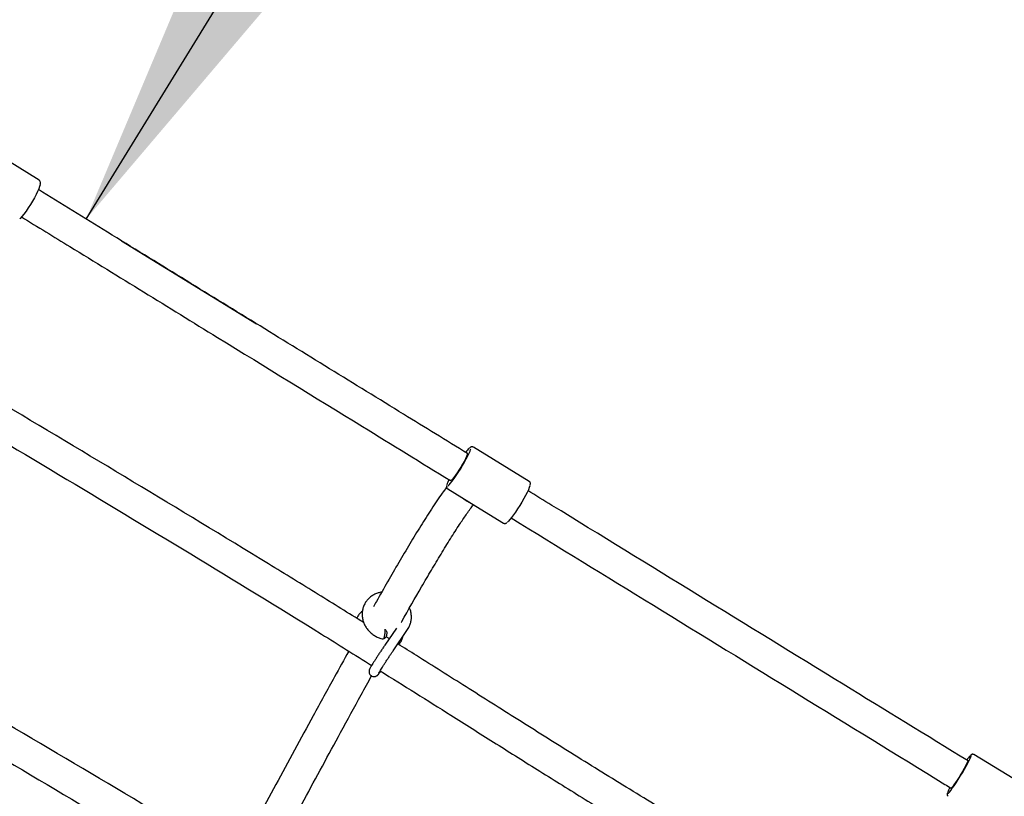
# Model space of a CAD drawing. Units: millimetres. Extents: x 35 to 348, y 64 to 273.
# Drawn here: x 294 to 304, y 118 to 126 of the extents above; entities that cross this region are included whole.
import ezdxf

# ---------------------------------------------------------------- set-up
doc = ezdxf.new("R2010")
doc.units = ezdxf.units.MM
doc.layers.add('FORMAT', color=7, linetype='Continuous')
doc.styles.add('SLDTEXTSTYLE0', font='TXT', dxfattribs={"width": 0.7})
doc.dimstyles.new('SLDDIMSTYLE0', dxfattribs={"dimtxt": 2.95, "dimasz": 3.302, "dimexe": 0, "dimexo": 0.0625, "dimgap": 0.7375, "dimtad": 1, "dimdec": 0, "dimlfac": 50, "dimrnd": 1e-09, "dimzin": 12, "dimdsep": 46, "dimtxsty": 'SLDTEXTSTYLE0', "dimsah": 1, "dimcen": 0.09, "dimadec": 0, "dimazin": 3, "dimtfac": 1, "dimtdec": 0, "dimtofl": 0, "dimtmove": 0, "dimatfit": 3, "dimfxl": 1, "dimfrac": 2, "dimtolj": 1, "dimtzin": 12, "dimarcsym": 0})

# ---------------------------------------------------------------- blocks, each defined once
blk = doc.blocks.new('_D')
at = {"layer": 'FORMAT', "color": 7, "transparency": 16777216}
for p, q in [((63.0491, 163.7511), (63.0491, 270.7928)), ((348.2005, 112.0822), (348.2005, 270.7928)), ((348.2005, 268.7928), (63.0491, 268.7928))]:
    blk.add_line(p, q, dxfattribs=at)
for points in [[(63.0491, 268.7928), (66.3511, 268.2848), (66.3511, 269.3008)], [(348.2005, 268.7928), (344.8985, 269.3008), (344.8985, 268.2848)]]:
    blk.add_solid(points, dxfattribs=at)
at = {"layer": 'FORMAT', "color": 7, "transparency": 16777216, "insert": (208.4918, 272.5956), "char_height": 2.95, "attachment_point": 1, "style": 'SLDTEXTSTYLE0'}
blk.add_mtext('14260', dxfattribs=at)
blk = doc.blocks.new('_D_1')
at = {"layer": 'FORMAT', "color": 7, "transparency": 16777216}
for p, q in [((233.2592, 255.7605), (37.3466, 255.7605)), ((39.3466, 63.5189), (39.3466, 255.7605)), ((304.6934, 63.5189), (37.3466, 63.5189))]:
    blk.add_line(p, q, dxfattribs=at)
for points in [[(39.3466, 255.7605), (38.8386, 252.4585), (39.8546, 252.4585)], [(39.3466, 63.5189), (39.8546, 66.8209), (38.8386, 66.8209)]]:
    blk.add_solid(points, dxfattribs=at)
at = {"layer": 'FORMAT', "color": 7, "transparency": 16777216, "insert": (35.5438, 151.0191), "char_height": 2.95, "attachment_point": 1, "rotation": 90, "style": 'SLDTEXTSTYLE0'}
blk.add_mtext('9600', dxfattribs=at)
blk = doc.blocks.new('_D_10')
at = {"layer": 'FORMAT', "color": 7, "transparency": 16777216}
for p, q in [((294.4437, 123.7846), (310.162, 149.3365)), ((294.7972, 123.5672), (296.1472, 122.7367))]:
    blk.add_line(p, q, dxfattribs=at)
for points in [[(310.162, 149.3365), (307.9992, 146.7902), (308.8646, 146.2579)], [(294.4437, 123.7846), (296.6065, 126.3309), (295.7411, 126.8633)]]:
    blk.add_solid(points, dxfattribs=at)
at = {"layer": 'FORMAT', "color": 7, "transparency": 16777216, "insert": (297.1025, 135.3646), "char_height": 2.95, "attachment_point": 1, "rotation": 58.40206, "style": 'SLDTEXTSTYLE0'}
blk.add_mtext('1500', dxfattribs=at)
blk = doc.blocks.new('_D_12')
at = {"layer": 'FORMAT', "transparency": 16777216}
for p, q in [((102.7371, 163.4288), (102.7371, 263.9093)), ((326.1619, 108.8756), (326.1619, 263.9093)), ((102.7371, 261.9093), (326.1619, 261.9093))]:
    blk.add_line(p, q, dxfattribs=at)
for points in [[(102.7371, 261.9093), (106.0391, 261.4013), (106.0391, 262.4173)], [(326.1619, 261.9093), (322.8599, 262.4173), (322.8599, 261.4013)]]:
    blk.add_solid(points, dxfattribs=at)
at = {"layer": 'FORMAT', "transparency": 16777216, "insert": (208.4918, 265.7121), "char_height": 2.95, "attachment_point": 1, "style": 'SLDTEXTSTYLE0'}
blk.add_mtext('11171', dxfattribs=at)
blk = doc.blocks.new('_D_13')
at = {"layer": 'FORMAT', "transparency": 16777216}
for p, q in [((250.4058, 223.4284), (47.8429, 223.4284)), ((49.8429, 88.8702), (49.8429, 223.4284)), ((313.681, 88.8702), (47.8429, 88.8702))]:
    blk.add_line(p, q, dxfattribs=at)
for points in [[(49.8429, 223.4284), (49.3349, 220.1264), (50.3509, 220.1264)], [(49.8429, 88.8702), (50.3509, 92.1722), (49.3349, 92.1722)]]:
    blk.add_solid(points, dxfattribs=at)
at = {"layer": 'FORMAT', "transparency": 16777216, "insert": (46.0402, 151.0191), "char_height": 2.95, "attachment_point": 1, "rotation": 90, "style": 'SLDTEXTSTYLE0'}
blk.add_mtext('6728', dxfattribs=at)

msp = doc.modelspace()

# ---------------------------------------------------------------- linework, layer by layer
at = {"color": 7, "linetype": 'Continuous', "lineweight": 25}
for p, q in [((293.9731, 124.1739), (293.4173, 124.5156)), ((298.8734, 121.1619), (298.3146, 121.5053)), ((298.0581, 121.0878), (298.3382, 120.9157)), ((298.253, 120.9648), (298.3403, 120.9143)), ((298.3382, 120.9157), (298.6169, 120.7444)), ((297.5457, 119.6959), (297.4297, 119.5253)), ((297.4742, 119.5907), (297.4434, 119.61)), ((297.5124, 119.4691), (297.6572, 119.682)), ((297.5704, 119.5304), (297.5799, 119.5443)), ((303.8795, 118.0875), (303.3187, 118.4317))]:
    msp.add_line(p, q, dxfattribs=at)
at = {"color": 7, "linetype": 'Continuous', "lineweight": 25, "flags": 128}
for points in [[(293.9822, 124.1289), (293.9822, 124.1284), (293.9778, 124.1107), (293.9696, 124.0881), (293.958, 124.0611), (293.9433, 124.0307), (293.926, 123.9979), (293.9065, 123.9638), (293.8857, 123.9293), (293.8641, 123.8956), (293.8424, 123.8639), (293.8213, 123.835), (293.8015, 123.8101), (293.7836, 123.7897), (293.7803, 123.7862)], [(298.0586, 121.1167), (298.0617, 121.1188), (298.0727, 121.1287), (298.0869, 121.1444), (298.1037, 121.1654), (298.1227, 121.1908), (298.1431, 121.22), (298.1644, 121.252), (298.1858, 121.2858), (298.2067, 121.3202), (298.2264, 121.3543), (298.2443, 121.3868), (298.2598, 121.4167), (298.2723, 121.4431), (298.2816, 121.4651), (298.2872, 121.482), (298.2883, 121.4864)], [(298.2531, 121.4433), (298.2545, 121.4382), (298.2519, 121.4269), (298.2454, 121.4101), (298.2354, 121.3884), (298.2222, 121.3629), (298.2067, 121.3348), (298.1893, 121.3054), (298.1711, 121.2761), (298.1528, 121.2482), (298.1352, 121.223), (298.1192, 121.2018), (298.1056, 121.1855), (298.095, 121.1749), (298.0878, 121.1704), (298.0856, 121.1706)], [(298.8803, 121.1194), (298.8799, 121.1179), (298.8743, 121.1009), (298.865, 121.0789), (298.8525, 121.0525), (298.837, 121.0226), (298.8191, 120.9901), (298.7994, 120.9561), (298.7785, 120.9216), (298.7571, 120.8879), (298.7358, 120.8559), (298.7154, 120.8267), (298.6964, 120.8012), (298.6796, 120.7803), (298.6654, 120.7646), (298.6566, 120.7563)], [(298.2172, 120.99), (298.222, 120.9861), (298.253, 120.9648)], [(303.0595, 118.0425), (303.0642, 118.0462), (303.0741, 118.0568), (303.0873, 118.0731), (303.1032, 118.0945), (303.1214, 118.1204), (303.1413, 118.1499), (303.1622, 118.1821), (303.1834, 118.216), (303.2044, 118.2504), (303.2244, 118.2843), (303.2427, 118.3165), (303.2588, 118.3461), (303.2722, 118.372), (303.2824, 118.3935), (303.2891, 118.4098), (303.2921, 118.4205), (303.2921, 118.4209)], [(303.2572, 118.3697), (303.2576, 118.3652), (303.254, 118.3545), (303.2467, 118.3381), (303.236, 118.3169), (303.2223, 118.2917), (303.2063, 118.2638), (303.1889, 118.2345), (303.1707, 118.2051), (303.1526, 118.1771), (303.1355, 118.1517), (303.1202, 118.1301), (303.1074, 118.1133), (303.0977, 118.1021), (303.0915, 118.0971), (303.0898, 118.097)]]:
    msp.add_lwpolyline(points, dxfattribs=at)
at = {"color": 7, "linetype": 'Continuous', "lineweight": 25}
for centre, radius, start, end in [((298.476, 121.2766), 0.2958, 133.27925, 143.26117), ((298.315, 121.0554), 0.2742, 153.41961, 164.55139), ((303.5571, 118.1611), 0.3775, 136.80262, 145.06713), ((303.3898, 117.9343), 0.3535, 151.72506, 160.71154)]:
    msp.add_arc(centre, radius, start, end, dxfattribs=at)
msp.add_ellipse((298.4657, 121.1248), major_axis=(0.1254, 0.2105), ratio=0.873199, start_param=3.126445, end_param=3.153652, dxfattribs=at)
for points, knots in [([(293.9846, 124.1343), (293.9854, 124.1394), (293.9868, 124.1485), (293.9847, 124.1607), (293.9789, 124.17), (293.974, 124.1733), (293.9725, 124.1742)], [0, 0, 0, 0, 0.387755, 0.680739, 0.90426, 1, 1, 1, 1]), ([(298.2564, 121.4413), (298.0434, 121.5722), (297.3358, 122.0069), (296.1361, 122.7444), (294.9186, 123.4928), (294.196, 123.937), (293.9654, 124.0789)], [0, 0, 0, 0, 0.148564, 0.493409, 0.838254, 1, 1, 1, 1]), ([(293.7976, 123.8064), (293.9588, 123.7073), (294.6106, 123.3065), (295.7472, 122.6078), (297.0154, 121.8283), (297.7927, 121.3506), (298.0856, 121.1707)], [0, 0, 0, 0, 0.113077, 0.45742, 0.795615, 1, 1, 1, 1]), ([(297.2185, 119.7505), (297.0668, 119.8447), (296.7502, 120.0414), (295.9821, 120.5129), (294.9102, 121.162), (293.6721, 121.9021), (292.8872, 122.3697), (292.5574, 122.5662)], [0, 0, 0, 0, 0.098226, 0.205037, 0.496029, 0.788297, 1, 1, 1, 1]), ([(292.3887, 122.2944), (292.541, 122.2035), (293.1341, 121.8499), (294.1688, 121.2334), (295.4864, 120.4398), (296.5303, 119.8042), (297.1306, 119.4269), (297.2978, 119.3219)], [0, 0, 0, 0, 0.092841, 0.361518, 0.630102, 0.896987, 1, 1, 1, 1]), ([(298.314, 121.5056), (298.3102, 121.507), (298.3029, 121.5097), (298.2935, 121.5075), (298.2859, 121.5036), (298.2812, 121.5005), (298.278, 121.4974), (298.2778, 121.4973)], [0, 0, 0, 0, 0.218876, 0.416931, 0.647686, 0.984934, 1, 1, 1, 1]), ([(298.0477, 121.1032), (298.0328, 121.084), (297.9824, 121.0194), (297.8966, 120.8883), (297.7888, 120.719), (297.6798, 120.5394), (297.5694, 120.3528), (297.4577, 120.1594), (297.3731, 120.0117), (297.3252, 119.9261), (297.3154, 119.9085)], [0, 0, 0, 0, 0.063981, 0.215359, 0.364891, 0.513816, 0.663157, 0.812045, 0.96125, 1, 1, 1, 1]), ([(298.0478, 121.1203), (298.0477, 121.12), (298.0466, 121.1162), (298.0464, 121.1104), (298.0473, 121.101), (298.0519, 121.0916), (298.0571, 121.0891), (298.0587, 121.0882)], [0, 0, 0, 0, 0.028243, 0.368345, 0.656554, 0.889784, 1, 1, 1, 1]), ([(298.8827, 121.126), (298.8837, 121.1302), (298.8854, 121.1374), (298.8845, 121.148), (298.8796, 121.1575), (298.8747, 121.161), (298.8729, 121.1622)], [0, 0, 0, 0, 0.395807, 0.676861, 0.885134, 1, 1, 1, 1]), ([(303.2603, 118.3679), (302.8444, 118.6232), (301.9423, 119.177), (300.5558, 120.0286), (299.5051, 120.674), (298.9406, 121.0209), (298.8606, 121.07)], [0, 0, 0, 0, 0.283223, 0.614278, 0.945332, 1, 1, 1, 1]), ([(297.5942, 119.7518), (297.5958, 119.7548), (297.6648, 119.8782), (297.7653, 120.053), (297.8956, 120.2762), (297.9917, 120.4371), (298.0861, 120.5906), (298.1583, 120.7036), (298.2103, 120.782), (298.2433, 120.8304), (298.2758, 120.8764), (298.2999, 120.9096), (298.3125, 120.9258), (298.315, 120.929)], [0, 0, 0, 0, 0.006489, 0.266436, 0.396416, 0.526528, 0.656446, 0.78671, 0.835096, 0.884698, 0.935554, 0.98723, 1, 1, 1, 1]), ([(298.693, 120.7974), (299.167, 120.5062), (300.126, 119.917), (301.572, 119.0289), (302.5637, 118.42), (303.07, 118.1092), (303.09, 118.0969)], [0, 0, 0, 0, 0.323875, 0.655136, 0.986398, 1, 1, 1, 1]), ([(298.6171, 120.7451), (298.619, 120.7439), (298.624, 120.7405), (298.6334, 120.741), (298.6414, 120.7437), (298.6466, 120.7467), (298.65, 120.7496), (298.651, 120.7505)], [0, 0, 0, 0, 0.1314012, 0.3542091, 0.5807591, 0.8738846, 1, 1, 1, 1]), ([(295.927, 117.3806), (295.7832, 117.4681), (295.4748, 117.6558), (294.7157, 118.1118), (293.6454, 118.7455), (292.3859, 119.4814), (291.5795, 119.9524), (291.2275, 120.1579)], [0, 0, 0, 0, 0.092448, 0.198182, 0.486339, 0.775837, 1, 1, 1, 1]), ([(297.3984, 120.0551), (297.3869, 120.0531), (297.3625, 120.0487), (297.3278, 120.0347), (297.2949, 120.0153), (297.2661, 119.9908), (297.2419, 119.962), (297.2231, 119.9296), (297.2101, 119.8946), (297.203, 119.8578), (297.2022, 119.82), (297.2076, 119.7823), (297.219, 119.7456), (297.2363, 119.7107), (297.2589, 119.6785), (297.2864, 119.6498), (297.318, 119.6254), (297.3531, 119.606), (297.3864, 119.5931), (297.4081, 119.5889), (297.4168, 119.5872)], [0, 0, 0, 0, 0.051713, 0.108972, 0.166033, 0.222871, 0.279495, 0.335948, 0.392302, 0.44862, 0.504988, 0.561482, 0.618151, 0.675013, 0.732063, 0.78928, 0.846633, 0.904091, 0.961622, 1, 1, 1, 1]), ([(291.064, 119.8831), (291.2349, 119.783), (291.8461, 119.4254), (292.899, 118.812), (294.2155, 118.0369), (295.2548, 117.4183), (295.8502, 117.0512), (296.0136, 116.9504)], [0, 0, 0, 0, 0.1033787, 0.3696055, 0.6357153, 0.9000046, 1, 1, 1, 1]), ([(297.2057, 119.8661), (297.2002, 119.8616), (297.1849, 119.8493), (297.1651, 119.8251), (297.1537, 119.8041), (297.1483, 119.7941)], [0, 0, 0, 0, 0.2276125, 0.6306248, 1, 1, 1, 1]), ([(297.6572, 119.682), (297.6612, 119.6882), (297.6718, 119.7049), (297.6845, 119.7347), (297.6935, 119.771), (297.6964, 119.8085), (297.6927, 119.8462), (297.686, 119.8759), (297.6787, 119.892), (297.6767, 119.8964)], [0, 0, 0, 0, 0.099793, 0.266996, 0.434176, 0.601426, 0.768985, 0.937024, 1, 1, 1, 1]), ([(297.4182, 119.5882), (297.4188, 119.5885), (297.4206, 119.5895), (297.4241, 119.5993), (297.4279, 119.6151), (297.4312, 119.6345), (297.4332, 119.6541), (297.4339, 119.6708), (297.4332, 119.6818), (297.4319, 119.6836), (297.4314, 119.6843)], [0, 0, 0, 0, 0.075386, 0.215216, 0.354478, 0.493666, 0.632832, 0.771905, 0.910949, 1, 1, 1, 1]), ([(297.4468, 119.6638), (297.4443, 119.6674), (297.4402, 119.6731), (297.4361, 119.6788), (297.4345, 119.681)], [0, 0, 0, 0, 0.623218, 1, 1, 1, 1]), ([(297.4467, 119.6633), (297.4471, 119.6629), (297.448, 119.6618), (297.4488, 119.6552), (297.4489, 119.6451), (297.4481, 119.6332), (297.4465, 119.6216), (297.4444, 119.612), (297.4423, 119.6061), (297.4413, 119.6056), (297.4409, 119.6054)], [0, 0, 0, 0, 0.081941, 0.222522, 0.363208, 0.503919, 0.644502, 0.78501, 0.925999, 1, 1, 1, 1]), ([(297.5799, 119.5443), (297.5838, 119.5506), (297.5944, 119.5673), (297.605, 119.5902), (297.6089, 119.6075), (297.61, 119.6126)], [0, 0, 0, 0, 0.295468, 0.790522, 1, 1, 1, 1]), ([(297.4297, 119.5253), (297.4265, 119.5205), (297.417, 119.5065), (297.4004, 119.4819), (297.3806, 119.4519), (297.361, 119.422), (297.3424, 119.3932), (297.3252, 119.3663), (297.31, 119.342), (297.2973, 119.3212), (297.2871, 119.304), (297.281, 119.2929), (297.2774, 119.2854), (297.2748, 119.279), (297.2725, 119.2705), (297.2716, 119.259), (297.274, 119.2457), (297.2808, 119.2319), (297.2928, 119.2198), (297.3081, 119.2126), (297.3232, 119.2109), (297.3356, 119.2128), (297.3455, 119.2168), (297.3525, 119.2213), (297.3574, 119.2254), (297.3614, 119.2294), (297.3664, 119.2351), (297.3736, 119.2442), (297.3816, 119.2548), (297.3875, 119.2631), (297.3888, 119.2649)], [0, 0, 0, 0, 0.029591, 0.086067, 0.142544, 0.19901, 0.255498, 0.312053, 0.368751, 0.425736, 0.483361, 0.54282, 0.576622, 0.597772, 0.615882, 0.634501, 0.656129, 0.680507, 0.707062, 0.735916, 0.759048, 0.778841, 0.796244, 0.811579, 0.82536, 0.843056, 0.871332, 0.92823, 0.98423, 1, 1, 1, 1]), ([(297.4181, 119.5872), (297.4219, 119.5902), (297.4295, 119.596), (297.4371, 119.6019), (297.4408, 119.6048)], [0, 0, 0, 0, 0.499993, 1, 1, 1, 1]), ([(302.3094, 116.671), (302.2982, 116.677), (302.2498, 116.7033), (302.1377, 116.7646), (301.9701, 116.857), (301.7728, 116.967), (301.5721, 117.0803), (301.3707, 117.1952), (301.1685, 117.3119), (300.8467, 117.4996), (300.4038, 117.7629), (299.8457, 118.103), (299.2962, 118.444), (298.7629, 118.7791), (298.2481, 119.104), (297.8487, 119.3564), (297.621, 119.4988), (297.559, 119.5376)], [0, 0, 0, 0, 0.006877, 0.029711, 0.069018, 0.110255, 0.151752, 0.193512, 0.235542, 0.277851, 0.394749, 0.513979, 0.631071, 0.744367, 0.854581, 0.960425, 1, 1, 1, 1]), ([(297.0684, 119.4656), (297.021, 119.3798), (296.9035, 119.1671), (296.7229, 118.8357), (296.5278, 118.4761), (296.341, 118.1309), (296.172, 117.8184), (296.0653, 117.6221), (296.021, 117.5405)], [0, 0, 0, 0, 0.137652, 0.341114, 0.518772, 0.696344, 0.873903, 1, 1, 1, 1]), ([(297.3689, 119.2449), (297.3688, 119.2448), (297.3687, 119.2445), (297.3702, 119.2476), (297.3741, 119.2545), (297.3813, 119.2668), (297.3919, 119.2842), (297.4055, 119.3061), (297.4215, 119.3314), (297.4394, 119.3591), (297.4584, 119.3882), (297.4779, 119.4177), (297.4962, 119.4451), (297.5074, 119.4617), (297.5124, 119.4691)], [0, 0, 0, 0, 0.01428, 0.0671, 0.138433, 0.225042, 0.319657, 0.417622, 0.516956, 0.616894, 0.717117, 0.817465, 0.917844, 1, 1, 1, 1]), ([(296.302, 117.3877), (296.409, 117.585), (296.6385, 118.008), (296.9357, 118.5573), (297.1604, 118.97), (297.263, 119.1559), (297.2977, 119.2187)], [0, 0, 0, 0, 0.319885, 0.685916, 0.89383, 1, 1, 1, 1]), ([(297.3825, 119.2688), (297.6185, 119.1213), (297.9971, 118.8846), (298.5196, 118.5541), (298.9569, 118.2792), (299.4071, 117.9982), (299.8743, 117.7103), (300.3615, 117.4154), (300.7711, 117.1729), (301.0921, 116.9863), (301.3115, 116.8604), (301.5178, 116.7433), (301.7092, 116.636), (301.8852, 116.5383), (302.0303, 116.4586), (302.1469, 116.395), (302.2378, 116.3457), (302.3205, 116.3011), (302.3747, 116.272), (302.4012, 116.2578), (302.403, 116.2568)], [0, 0, 0, 0, 0.142778, 0.229077, 0.316969, 0.407474, 0.501014, 0.598058, 0.699136, 0.744739, 0.788163, 0.828657, 0.866135, 0.90051, 0.931696, 0.950859, 0.968512, 0.984621, 0.998917, 1, 1, 1, 1]), ([(303.3182, 118.432), (303.3149, 118.4333), (303.3086, 118.4357), (303.3002, 118.434), (303.2942, 118.4312), (303.2897, 118.4279), (303.2865, 118.4248), (303.2851, 118.4233)], [0, 0, 0, 0, 0.183587, 0.341637, 0.527696, 0.778458, 1, 1, 1, 1]), ([(303.054, 118.046), (303.0537, 118.0451), (303.0525, 118.0415), (303.0518, 118.0364), (303.052, 118.0277), (303.0562, 118.0183), (303.0611, 118.0155), (303.0628, 118.0146)], [0, 0, 0, 0, 0.096614, 0.42308, 0.694831, 0.893215, 1, 1, 1, 1])]:
    msp.add_open_spline(points, degree=3, knots=knots, dxfattribs=at)

# ---------------------------------------------------------------- dimensions: what is measured, and where the dimension line sits
at = {"layer": 'FORMAT', "color": 7}
for base, p1, p2, angle, picture, middle in [((63.0491, 268.7928), (348.2005, 111.0822), (63.0491, 162.7511), 0, '_D', (213.9308, 268.7928)), ((39.3466, 255.7605), (305.6934, 63.5189), (234.2592, 255.7605), 90, '_D_1', (39.3466, 155.3704)), ((310.162, 149.3365), (293.9454, 124.0911), (306.1442, 151.808), 58.40206, '_D_10', (302.6213, 137.0783))]:
    dim = msp.add_linear_dim(base=base, p1=p1, p2=p2, angle=angle, dimstyle='SLDDIMSTYLE0', dxfattribs=at)
    dim.commit()
    dim.dimension.update_dxf_attribs({"geometry": picture, "text_midpoint": middle, "dimtype": 160})
at = {"layer": 'FORMAT'}
dim = msp.add_linear_dim(base=(326.1619, 261.9093), p1=(102.7371, 162.4288), p2=(326.1619, 107.8756), dimstyle='SLDDIMSTYLE0', dxfattribs=at)
dim.commit()
dim.dimension.update_dxf_attribs({"geometry": '_D_12', "text_midpoint": (213.9308, 261.9093), "dimtype": 160})
dim = msp.add_linear_dim(base=(49.8429, 223.4284), p1=(314.681, 88.8702), p2=(251.4058, 223.4284), angle=90, dimstyle='SLDDIMSTYLE0', dxfattribs=at)
dim.commit()
dim.dimension.update_dxf_attribs({"geometry": '_D_13', "text_midpoint": (49.8429, 155.3704), "dimtype": 160})

doc.saveas('drawing.dxf')
